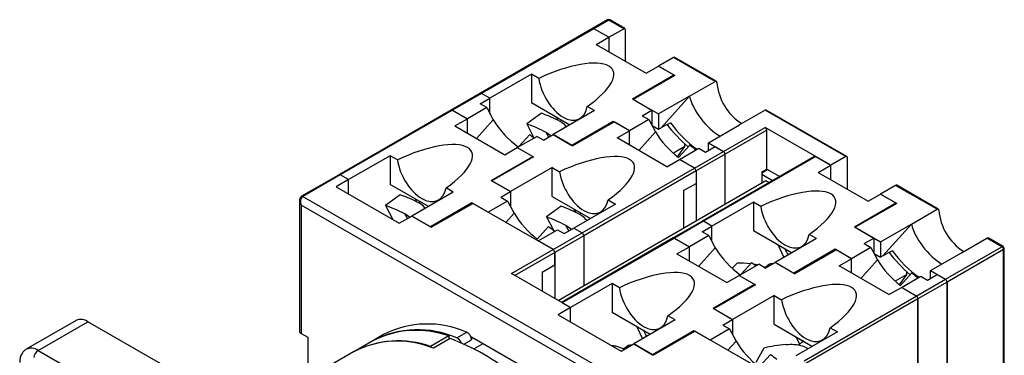
# Model space of a CAD drawing. Units: millimetres. Extents: x 33 to 421, y 9 to 271.
# Drawn here: x 241 to 324, y 108 to 137 of the extents above; entities that cross this region are included whole.
import ezdxf

# ---------------------------------------------------------------- set-up
doc = ezdxf.new("R2010")
doc.units = ezdxf.units.MM

msp = doc.modelspace()

# ---------------------------------------------------------------- linework, layer by layer
at = {"color": 7, "linetype": 'Continuous', "lineweight": 25}
for p, q in [((290.517, 136.835), (289.245, 136.1)), ((290.617, 136.825), (289.345, 136.09)), ((291.89, 136.09), (290.617, 136.825)), ((291.99, 136.1), (290.717, 136.835)), ((289.245, 136.1), (279.699, 130.589)), ((289.345, 136.09), (279.799, 130.58)), ((290.617, 135.356), (289.345, 136.09)), ((290.617, 135.356), (291.89, 136.09)), ((292.032, 133.315), (292.032, 136.009)), ((289.557, 134.743), (290.617, 135.356)), ((290.617, 135.356), (290.617, 134.131)), ((289.557, 134.743), (293.799, 132.294)), ((296.133, 133.641), (294.86, 132.906)), ((299.668, 131.6), (296.133, 133.641)), ((299.769, 131.61), (296.233, 133.651)), ((293.799, 132.294), (294.86, 132.906)), ((296.239, 132.11), (294.86, 132.906)), ((294.86, 132.906), (296.168, 132.151)), ((284.041, 132.212), (280.506, 130.171)), ((284.661, 131.855), (284.041, 132.212)), ((284.041, 132.212), (284.041, 129.763)), ((292.633, 130.11), (296.168, 132.151)), ((296.239, 132.11), (292.703, 130.069)), ((296.168, 132.07), (296.168, 132.151)), ((297.492, 130.344), (299.668, 131.6)), ((279.699, 130.589), (277.224, 129.161)), ((279.799, 130.58), (277.324, 129.151)), ((279.682, 129.696), (280.506, 130.171)), ((280.506, 130.171), (279.799, 130.58)), ((280.506, 128.878), (280.506, 130.171)), ((292.633, 130.11), (294.294, 129.151)), ((292.703, 130.069), (294.86, 128.824)), ((297.492, 130.344), (294.86, 128.824)), ((297.492, 130.344), (295.066, 127.636)), ((277.224, 129.161), (267.678, 123.65)), ((277.324, 129.151), (267.778, 123.64)), ((277.324, 129.151), (278.597, 128.416)), ((280.247, 129.369), (278.597, 128.416)), ((280.247, 129.369), (279.682, 129.696)), ((280.247, 129.369), (280.798, 128.323)), ((287.294, 127.885), (284.041, 129.763)), ((289.415, 129.11), (285.88, 127.069)), ((289.415, 129.11), (288.796, 129.468)), ((293.47, 128.675), (294.294, 129.151)), ((294.294, 129.151), (294.294, 127.857)), ((303.911, 129.151), (301.734, 127.894)), ((310.77, 125.191), (303.911, 129.151)), ((310.87, 125.201), (304.011, 129.161)), ((277.536, 127.804), (278.597, 128.416)), ((278.597, 127.191), (278.597, 128.416)), ((284.887, 128.883), (283.64, 127.976)), ((286.161, 128.539), (286.276, 128.293)), ((286.566, 128.288), (286.45, 128.168)), ((291.006, 128.192), (287.471, 126.151)), ((287.542, 126.11), (291.077, 128.151)), ((291.006, 128.11), (291.006, 128.192)), ((292.385, 127.396), (291.006, 128.192)), ((292.385, 127.396), (291.077, 128.151)), ((294.036, 128.348), (292.385, 127.396)), ((293.47, 128.675), (294.036, 128.348)), ((294.036, 128.348), (294.586, 127.303)), ((294.86, 128.824), (294.86, 127.518)), ((277.536, 127.804), (281.779, 125.355)), ((283.64, 127.976), (284.259, 126.8)), ((291.325, 126.783), (292.385, 127.396)), ((292.385, 126.171), (292.385, 127.396)), ((294.304, 127.839), (294.86, 127.518)), ((294.86, 127.518), (295.066, 127.636)), ((299.103, 126.375), (301.734, 127.894)), ((300.376, 125.64), (303.911, 127.681)), ((304.053, 127.436), (300.517, 125.395)), ((309.497, 124.457), (303.911, 127.681)), ((304.053, 124.129), (304.053, 127.436)), ((282.839, 125.967), (284.49, 126.92)), ((283.895, 127.068), (282.982, 126.049)), ((285.056, 126.593), (284.49, 126.92)), ((285.056, 126.593), (285.88, 127.069)), ((285.696, 126.963), (285.305, 127.245)), ((287.542, 126.11), (285.88, 127.069)), ((285.88, 127.069), (287.471, 126.151)), ((295.567, 124.334), (291.325, 126.783)), ((281.779, 125.355), (282.839, 125.967)), ((282.839, 125.967), (284.147, 125.212)), ((282.839, 125.967), (284.218, 125.171)), ((297.088, 126.05), (296.112, 125.487)), ((296.472, 125.175), (297.088, 126.05)), ((296.554, 125.109), (297.515, 126.181)), ((296.628, 124.946), (298.278, 125.899)), ((297.088, 126.05), (297.088, 126.27)), ((297.901, 124.212), (300.376, 125.64)), ((298.278, 125.899), (298.844, 125.573)), ((298.844, 125.573), (299.668, 126.049)), ((299.103, 125.722), (299.103, 126.375)), ((299.103, 126.375), (300.376, 125.64)), ((299.668, 126.049), (300.376, 125.64)), ((272.021, 125.273), (268.485, 123.232)), ((272.64, 124.915), (272.021, 125.273)), ((272.021, 125.273), (272.021, 122.823)), ((280.612, 123.171), (284.147, 125.212)), ((284.218, 125.171), (280.683, 123.13)), ((284.147, 125.13), (284.147, 125.212)), ((295.567, 124.334), (296.628, 124.946)), ((297.901, 124.212), (296.628, 124.946)), ((300.517, 125.395), (298.042, 123.967)), ((308.124, 125.201), (298.579, 119.69)), ((308.224, 125.191), (298.678, 119.681)), ((300.517, 121.149), (300.517, 125.395)), ((308.224, 125.191), (309.497, 124.457)), ((310.77, 125.191), (309.497, 124.457)), ((310.911, 125.11), (310.911, 122.415)), ((285.809, 124.252), (282.274, 122.211)), ((285.809, 124.252), (286.429, 123.895)), ((285.809, 121.803), (285.809, 124.252)), ((288.355, 118.701), (297.901, 124.212)), ((298.042, 123.967), (288.496, 118.456)), ((298.042, 123.967), (298.042, 122.905)), ((298.042, 123.967), (298.042, 119.721)), ((303.628, 123.884), (304.053, 124.129)), ((303.628, 123.803), (304.123, 124.089)), ((304.053, 124.129), (305.16, 123.49)), ((308.437, 123.844), (309.497, 124.457)), ((309.497, 123.232), (309.497, 124.457)), ((267.678, 123.65), (264.496, 121.813)), ((267.778, 123.64), (264.596, 121.803)), ((268.485, 123.232), (267.424, 122.62)), ((268.485, 123.232), (267.778, 123.64)), ((268.485, 122.007), (268.485, 123.232)), ((280.612, 123.171), (282.274, 122.211)), ((282.274, 122.211), (280.683, 123.13)), ((286.305, 112.945), (303.982, 123.15)), ((303.628, 123.884), (303.628, 122.946)), ((304.559, 123.143), (303.628, 123.68)), ((303.982, 123.15), (304.276, 122.98)), ((308.437, 123.844), (312.679, 121.395)), ((267.424, 122.62), (272.798, 119.517)), ((275.273, 120.946), (272.021, 122.823)), ((277.395, 122.171), (276.775, 122.528)), ((296.981, 122.293), (298.042, 122.905)), ((296.981, 122.293), (296.981, 119.108)), ((315.013, 122.742), (313.74, 122.007)), ((318.548, 120.701), (315.013, 122.742)), ((318.649, 120.711), (315.113, 122.752)), ((264.308, 121.446), (264.308, 110.331)), ((264.596, 121.803), (298.042, 102.495)), ((272.866, 121.944), (271.619, 121.036)), ((277.395, 122.171), (273.859, 120.13)), ((274.14, 121.6), (274.255, 121.354)), ((281.449, 121.736), (282.274, 122.211)), ((281.449, 121.736), (282.015, 121.409)), ((282.274, 122.211), (282.274, 120.918)), ((285.809, 121.803), (289.061, 119.925)), ((290.564, 121.508), (291.183, 121.15)), ((312.679, 121.395), (313.74, 122.007)), ((315.119, 121.211), (313.74, 122.007)), ((313.74, 122.007), (315.048, 121.252)), ((297.476, 102.005), (264.455, 121.068)), ((264.455, 121.068), (264.455, 110.127)), ((271.619, 121.036), (272.253, 119.832)), ((274.545, 121.349), (274.429, 121.228)), ((278.986, 121.252), (275.45, 119.211)), ((275.521, 119.17), (279.056, 121.211)), ((278.986, 121.17), (278.986, 121.252)), ((280.364, 120.456), (278.986, 121.252)), ((285.88, 117.272), (279.056, 121.211)), ((282.015, 121.409), (280.364, 120.456)), ((282.015, 121.409), (282.566, 120.363)), ((286.56, 120.963), (285.313, 120.056)), ((291.183, 121.15), (287.648, 119.109)), ((287.842, 120.426), (287.688, 120.718)), ((302.921, 121.313), (299.386, 119.272)), ((303.541, 120.956), (302.921, 121.313)), ((302.921, 121.313), (302.921, 118.864)), ((311.512, 119.211), (315.048, 121.252)), ((315.119, 121.211), (311.583, 119.17)), ((315.048, 121.17), (315.048, 121.252)), ((316.372, 119.445), (318.548, 120.701)), ((272.798, 119.517), (273.859, 120.13)), ((273.675, 120.023), (273.284, 120.305)), ((275.521, 119.17), (273.859, 120.13)), ((273.859, 120.13), (275.45, 119.211)), ((285.313, 120.056), (285.909, 118.923)), ((288.239, 120.368), (288.123, 120.248)), ((284.533, 118.169), (285.494, 119.241)), ((284.607, 118.007), (286.258, 118.96)), ((286.258, 118.96), (286.823, 118.633)), ((286.823, 118.633), (287.648, 119.109)), ((287.442, 118.99), (286.978, 119.325)), ((287.648, 119.109), (288.355, 118.701)), ((298.579, 119.69), (296.104, 118.262)), ((298.678, 119.681), (296.204, 118.252)), ((298.561, 118.796), (299.386, 119.272)), ((299.386, 119.272), (298.678, 119.681)), ((299.386, 117.979), (299.386, 119.272)), ((311.512, 119.211), (313.174, 118.252)), ((311.583, 119.17), (313.74, 117.925)), ((313.74, 117.925), (316.372, 119.445)), ((316.372, 119.445), (313.945, 116.737)), ((285.88, 117.272), (288.355, 118.701)), ((288.496, 118.456), (286.021, 117.027)), ((296.104, 118.262), (286.599, 112.775)), ((296.204, 118.252), (286.658, 112.741)), ((288.496, 118.456), (288.496, 114.21)), ((296.204, 118.252), (297.476, 117.517)), ((299.127, 118.47), (297.476, 117.517)), ((299.127, 118.47), (298.561, 118.796)), ((299.127, 118.47), (299.678, 117.424)), ((306.173, 116.986), (302.921, 118.864)), ((308.295, 118.211), (304.76, 116.17)), ((308.295, 118.211), (307.676, 118.569)), ((312.35, 117.776), (313.174, 118.252)), ((313.174, 118.252), (313.174, 116.958)), ((320.614, 116.995), (322.791, 118.252)), ((324.064, 117.517), (322.791, 118.252)), ((324.164, 117.527), (322.89, 118.262)), ((282.344, 115.231), (285.88, 117.272)), ((285.88, 117.272), (284.607, 118.007)), ((296.416, 116.905), (297.476, 117.517)), ((297.476, 116.292), (297.476, 117.517)), ((305.041, 117.64), (305.521, 116.61)), ((305.614, 117.298), (305.635, 117.253)), ((309.886, 117.293), (306.351, 115.252)), ((306.421, 115.211), (309.957, 117.252)), ((309.886, 117.211), (309.886, 117.293)), ((311.265, 116.497), (309.886, 117.293)), ((311.265, 116.497), (309.957, 117.252)), ((312.916, 117.449), (311.265, 116.497)), ((312.35, 117.776), (312.916, 117.449)), ((312.916, 117.449), (313.466, 116.404)), ((313.74, 117.925), (313.74, 116.619)), ((319.255, 114.741), (324.064, 117.517)), ((324.205, 117.272), (319.397, 114.496)), ((324.205, 80.854), (324.205, 117.272)), ((324.264, 80.936), (324.264, 117.354)), ((286.021, 115.966), (286.021, 117.027)), ((286.021, 117.027), (286.021, 113.108)), ((296.416, 116.905), (300.658, 114.456)), ((310.204, 115.884), (311.265, 116.497)), ((311.265, 115.272), (311.265, 116.497)), ((313.184, 116.94), (313.74, 116.619)), ((313.945, 116.737), (313.74, 116.619)), ((317.983, 115.476), (320.614, 116.995)), ((284.961, 115.353), (286.021, 115.966)), ((301.528, 116.121), (301.129, 115.676)), ((301.719, 115.068), (303.37, 116.021)), ((302.775, 116.169), (301.862, 115.15)), ((303.935, 115.694), (303.37, 116.021)), ((303.986, 115.723), (303.753, 115.799)), ((304.027, 115.836), (303.934, 115.74)), ((303.935, 115.694), (304.76, 116.17)), ((306.421, 115.211), (304.76, 116.17)), ((304.76, 116.17), (306.351, 115.252)), ((314.447, 113.435), (310.204, 115.884)), ((287.365, 112.333), (282.344, 115.231)), ((284.961, 115.353), (284.961, 113.721)), ((300.658, 114.456), (301.719, 115.068)), ((301.719, 115.068), (303.027, 114.313)), ((301.719, 115.068), (303.098, 114.272)), ((315.967, 115.151), (314.992, 114.588)), ((315.352, 114.276), (315.967, 115.151)), ((315.433, 114.21), (316.394, 115.282)), ((315.508, 114.047), (317.158, 115)), ((315.967, 115.151), (315.967, 115.37)), ((316.78, 113.313), (319.255, 114.741)), ((317.158, 115), (317.724, 114.674)), ((317.724, 114.674), (318.548, 115.149)), ((317.983, 114.823), (317.983, 115.476)), ((317.983, 115.476), (319.255, 114.741)), ((318.548, 115.149), (319.255, 114.741)), ((290.9, 114.374), (287.365, 112.333)), ((291.52, 114.016), (290.9, 114.374)), ((290.9, 114.374), (290.9, 111.924)), ((299.492, 112.272), (303.027, 114.313)), ((303.098, 114.272), (299.562, 112.231)), ((303.027, 114.231), (303.027, 114.313)), ((314.447, 113.435), (315.508, 114.047)), ((316.78, 113.313), (315.508, 114.047)), ((319.397, 114.496), (316.922, 113.068)), ((319.397, 99.554), (319.397, 114.496)), ((319.397, 114.496), (319.397, 103.31)), ((304.689, 113.353), (301.153, 111.312)), ((304.689, 113.353), (305.308, 112.996)), ((304.689, 110.904), (304.689, 113.353)), ((307.234, 107.802), (316.78, 113.313)), ((316.922, 113.068), (307.376, 107.557)), ((316.922, 103.106), (316.922, 113.068)), ((316.922, 113.068), (316.922, 103.024)), ((287.365, 112.333), (286.304, 111.721)), ((286.658, 112.741), (287.365, 112.333)), ((287.365, 111.108), (287.365, 112.333)), ((299.492, 112.272), (301.153, 111.312)), ((301.153, 111.312), (299.562, 112.231)), ((286.304, 111.721), (291.678, 108.618)), ((294.153, 110.047), (290.9, 111.924)), ((296.274, 111.272), (295.655, 111.629)), ((245.317, 111.228), (241.075, 108.779)), ((242.075, 108.68), (246.317, 111.129)), ((277.43, 93.168), (246.317, 111.129)), ((296.274, 111.272), (292.739, 109.231)), ((293.02, 110.701), (293.501, 109.67)), ((300.329, 110.836), (301.153, 111.312)), ((300.329, 110.836), (300.895, 110.51)), ((301.153, 111.312), (301.153, 110.019)), ((304.689, 110.904), (307.941, 109.026)), ((309.443, 110.609), (310.063, 110.251)), ((264.455, 110.127), (265.02, 109.8)), ((265.02, 109.8), (265.02, 107.187)), ((271.466, 110.028), (270.618, 109.538)), ((277.006, 109.909), (275.45, 109.011)), ((277.006, 109.909), (277.006, 109.617)), ((277.684, 109.745), (278.533, 110.235)), ((278.95, 109.842), (282.981, 107.516)), ((278.95, 109.842), (278.95, 109.593)), ((293.593, 110.358), (293.614, 110.314)), ((297.865, 110.353), (294.33, 108.312)), ((294.4, 108.271), (297.936, 110.312)), ((297.865, 110.271), (297.865, 110.353)), ((299.244, 109.557), (297.865, 110.353)), ((304.76, 106.373), (297.936, 110.312)), ((300.895, 110.51), (299.244, 109.557)), ((300.895, 110.51), (301.445, 109.464)), ((310.063, 110.251), (306.527, 108.21)), ((306.883, 109.22), (306.567, 109.819)), ((270.547, 109.497), (268.991, 108.599)), ((275.45, 109.011), (275.45, 108.948)), ((277.118, 109.682), (275.704, 108.865)), ((279.145, 108.812), (279.94, 109.271)), ((291.965, 108.784), (291.213, 109.029)), ((291.678, 108.618), (292.739, 109.231)), ((292.006, 108.897), (291.914, 108.801)), ((294.4, 108.271), (292.739, 109.231)), ((292.739, 109.231), (294.33, 108.312)), ((306.872, 109.209), (306.731, 109.128)), ((307.025, 109.368), (306.784, 109.118)), ((307.19, 109.492), (307.039, 109.371)), ((242.075, 108.68), (273.187, 90.719)), ((268.921, 108.558), (261.425, 104.231)), ((303.811, 108.873), (303.135, 107.636)), ((303.413, 107.27), (304.373, 108.342))]:
    msp.add_line(p, q, dxfattribs=at)
at = {"color": 8, "linetype": 'Continuous', "lineweight": 25}
for p, q in [((280.798, 128.323), (279.379, 126.74)), ((286.566, 128.288), (286.577, 128.299)), ((294.586, 127.303), (293.167, 125.72)), ((285.51, 126.855), (285.305, 127.245)), ((274.545, 121.349), (274.556, 121.36)), ((273.489, 119.916), (273.284, 120.305)), ((282.566, 120.363), (281.87, 119.587)), ((288.239, 120.368), (288.26, 120.388)), ((287.221, 118.863), (286.978, 119.325)), ((299.678, 117.424), (298.258, 115.841)), ((305.621, 117.305), (305.614, 117.298)), ((305.635, 117.253), (305.673, 117.275)), ((286.021, 117.027), (282.627, 115.068)), ((313.466, 116.404), (312.047, 114.82)), ((293.6, 110.366), (293.593, 110.358)), ((293.614, 110.314), (293.652, 110.336)), ((278.301, 109.218), (278.95, 109.593)), ((301.445, 109.464), (300.75, 108.688))]:
    msp.add_line(p, q, dxfattribs=at)
at = {"color": 8, "linetype": 'Continuous', "lineweight": 25, "flags": 128}
msp.add_lwpolyline([(307.025, 109.368), (307.102, 109.42), (307.214, 109.446)], dxfattribs=at)
at = {"color": 7, "linetype": 'Continuous', "lineweight": 25}
for centre, radius, start, end in [((290.617, 136.662), 0.2, 60.00269, 119.99731), ((289.286, 136.009), 0.101, 54.38265, 114.30607), ((291.945, 136.023), 0.0873, 350.78897, 129.20197), ((296.191, 133.559), 0.101, 65.69575, 125.61554), ((304.43, 131.907), 4.632, 184.85161, 237.35063), ((279.74, 130.498), 0.101, 54.38265, 114.30607), ((277.265, 129.069), 0.101, 54.38265, 114.30607), ((287.855, 132.656), 8.281, 211.54677, 233.53979), ((301.476, 131.502), 8.068, 211.36025, 232.40486), ((303.459, 133.389), 9.26, 215.026, 234.88166), ((303.745, 127.422), 0.307, 2.6059, 57.39405), ((300.21, 125.381), 0.307, 2.6059, 57.39405), ((308.166, 125.11), 0.101, 54.38202, 114.30741), ((310.825, 125.124), 0.0873, 350.78897, 129.20197), ((297.735, 123.953), 0.307, 2.6059, 57.39405), ((267.719, 123.558), 0.101, 54.38265, 114.30607), ((315.071, 122.66), 0.101, 65.69575, 125.61554), ((323.309, 121.008), 4.632, 184.85166, 237.35058), ((289.455, 124.562), 8.068, 211.36025, 232.40463), ((298.62, 119.599), 0.101, 54.38202, 114.30741), ((288.189, 118.442), 0.307, 2.6059, 57.39405), ((296.145, 118.17), 0.101, 54.38202, 114.30741), ((285.714, 117.013), 0.307, 2.6059, 57.39405), ((306.735, 121.757), 8.281, 211.54673, 233.53982), ((323.898, 117.258), 0.307, 2.60551, 57.39444), ((324.064, 117.354), 0.2, 0, 60.00269), ((322.339, 122.49), 9.26, 215.02599, 234.88166), ((320.356, 120.603), 8.068, 211.36026, 232.40483), ((319.09, 114.482), 0.307, 2.60551, 57.39444), ((316.615, 113.054), 0.307, 2.60551, 57.39444), ((245.731, 110.311), 1.006, 54.38245, 114.30712), ((275.217, 102.717), 8.216, 66.20002, 117.16085), ((264.558, 110.356), 0.251, 185.69671, 245.62529), ((274.251, 102.268), 8.123, 70.17501, 117.12652), ((274.37, 102.239), 8.205, 66.1804, 117.49463), ((277.38, 109.098), 0.715, 18.31004, 64.81448), ((278.21, 109.569), 0.74, 1.85592, 64.1789), ((272.642, 101.428), 8.043, 67.621, 117.56007), ((272.697, 101.381), 8.112, 70.1603, 117.46229), ((271.064, 92.922), 17.819, 49.86651, 70.13887), ((308.335, 113.663), 8.068, 211.36025, 232.40461), ((242.489, 108.032), 0.768, 122.60552, 177.39441)]:
    msp.add_arc(centre, radius, start, end, dxfattribs=at)
at = {"color": 8, "linetype": 'Continuous', "lineweight": 25}
for centre, radius, start, end in [((290.559, 136.743), 0.101, 54.38265, 114.30607), ((290.676, 136.743), 0.101, 65.69575, 125.61554), ((264.538, 121.728), 0.095, 52.42053, 116.29983), ((324.122, 117.435), 0.101, 65.69575, 125.61554), ((324.164, 117.364), 0.101, 294.37463, 354.30566), ((304.257, 115.562), 0.358, 80.24234, 129.96838), ((292.236, 108.623), 0.358, 80.24415, 129.96657), ((241.491, 107.886), 0.985, 53.68425, 115.10437)]:
    msp.add_arc(centre, radius, start, end, dxfattribs=at)
at = {"color": 7, "linetype": 'Continuous', "lineweight": 25}
for centre, major_axis, ratio, start_param, end_param in [((285.605, 130.013), (5.378, 2.528), 0.348157, 5.175645, 7.865983), ((286.728, 131.266), (-1.347, 2.866), 0.571859, 1.1084, 3.798738), ((299.613, 129.119), (-1.91, 2.353), 0.440404, 0.715312, 2.285946), ((290.249, 122.087), (7.686, -6.75), 0.276437, 2.334687, 2.55399), ((289.002, 121.18), (7.686, -6.75), 0.276437, 2.295401, 2.55399), ((297.187, 126.412), (5.378, 2.528), 0.348157, 1.651497, 1.808425), ((297.809, 127.22), (3.012, -2.864), 0.285496, 4.183435, 4.835216), ((273.585, 123.073), (5.378, 2.528), 0.348157, 5.175645, 7.865983), ((283.878, 128.169), (2.235, -2.001), 0.278657, 4.963981, 5.127378), ((297.667, 127.149), (2.235, -2.001), 0.278657, 4.890619, 5.127378), ((274.708, 124.326), (-1.347, 2.866), 0.571859, 1.1084, 3.798738), ((287.373, 122.053), (5.378, 2.528), 0.348157, 5.175645, 7.865983), ((288.496, 123.306), (-1.347, 2.866), 0.571859, 1.1084, 3.798738), ((304.485, 119.114), (5.378, 2.528), 0.348157, 5.175645, 7.865983), ((264.808, 121.272), (-0.139, 0.56), 0.692806, 0.197322, 1.768119), ((278.228, 115.148), (7.686, -6.75), 0.276437, 2.334687, 2.55399), ((276.981, 114.24), (7.686, -6.75), 0.276437, 2.295401, 2.55399), ((291.922, 114.167), (7.686, -6.75), 0.276437, 2.334687, 2.55399), ((305.608, 120.367), (-1.347, 2.866), 0.571859, 1.1084, 3.798738), ((290.675, 113.26), (7.686, -6.75), 0.276437, 2.295401, 2.55399), ((285.646, 120.209), (2.235, -2.001), 0.278657, 4.890619, 5.127378), ((318.493, 118.22), (-1.91, 2.353), 0.440404, 0.715312, 2.285946), ((307.756, 116.028), (2.202, -2.18), 0.311469, 3.842127, 4.056759), ((316.067, 115.513), (5.378, 2.528), 0.348157, 1.651497, 1.808425), ((316.689, 116.321), (3.012, -2.864), 0.285496, 4.183435, 4.835216), ((292.464, 112.174), (5.378, 2.528), 0.348157, 5.175645, 7.865983), ((307.406, 110.05), (9.079, -4.773), 0.413302, 2.320114, 2.469778), ((302.758, 117.27), (2.235, -2.001), 0.278657, 4.963981, 5.127378), ((307.406, 110.05), (9.079, -4.773), 0.413302, 2.250475, 2.279935), ((316.547, 116.25), (2.235, -2.001), 0.278657, 4.890619, 5.127378), ((293.587, 113.427), (-1.347, 2.866), 0.571859, 1.1084, 3.798738), ((306.253, 111.154), (5.378, 2.528), 0.348157, 5.175645, 7.865983), ((307.376, 112.407), (-1.347, 2.866), 0.571859, 1.1084, 3.798738), ((295.735, 109.089), (2.202, -2.18), 0.311469, 3.842127, 4.056759), ((295.386, 103.111), (9.079, -4.773), 0.413302, 2.250475, 2.292902), ((309.993, 103.579), (10.051, -2.227), 0.519388, 2.123516, 2.342819), ((304.526, 109.31), (2.235, -2.001), 0.278657, 4.890619, 5.12163)]:
    msp.add_ellipse(centre, major_axis=major_axis, ratio=ratio, start_param=start_param, end_param=end_param, dxfattribs=at)
at = {"color": 8, "linetype": 'Continuous', "lineweight": 25}
msp.add_ellipse((264.808, 121.272), major_axis=(0.416, -0.4), ratio=0.692795, start_param=3.766879, end_param=4.514932, dxfattribs=at)
at = {"color": 7, "linetype": 'Continuous', "lineweight": 25}
for points, knots in [([(299.815, 131.516), (299.812, 131.534), (299.807, 131.57), (299.781, 131.605), (299.745, 131.622), (299.705, 131.619), (299.679, 131.605), (299.668, 131.6)], [0, 0, 0, 0, 0.214564, 0.429136, 0.643458, 0.857883, 1, 1, 1, 1]), ([(303.911, 129.151), (303.927, 129.158), (303.958, 129.172), (303.993, 129.172), (304.006, 129.162), (304.009, 129.159)], [0, 0, 0, 0, 0.429703, 0.859395, 1, 1, 1, 1]), ([(287.029, 127.732), (287.02, 127.744), (286.817, 128.001), (286.542, 128.149), (286.28, 128.291)], [0, 0, 0, 0, 0.045318, 1, 1, 1, 1]), ([(264.496, 121.813), (264.46, 121.787), (264.389, 121.734), (264.329, 121.61), (264.303, 121.503), (264.312, 121.438), (264.314, 121.421)], [0, 0, 0, 0, 0.288998, 0.575007, 0.894393, 1, 1, 1, 1]), ([(275.008, 120.793), (274.999, 120.805), (274.796, 121.061), (274.521, 121.21), (274.259, 121.352)], [0, 0, 0, 0, 0.045318, 1, 1, 1, 1]), ([(318.694, 120.617), (318.692, 120.635), (318.687, 120.671), (318.661, 120.706), (318.625, 120.723), (318.585, 120.719), (318.559, 120.706), (318.548, 120.701)], [0, 0, 0, 0, 0.214564, 0.429136, 0.643458, 0.857883, 1, 1, 1, 1]), ([(288.754, 119.748), (288.728, 119.781), (288.509, 120.063), (288.213, 120.227), (287.953, 120.371)], [0, 0, 0, 0, 0.119834, 1, 1, 1, 1]), ([(322.791, 118.252), (322.807, 118.259), (322.838, 118.273), (322.873, 118.273), (322.886, 118.263), (322.889, 118.26)], [0, 0, 0, 0, 0.429703, 0.859394, 1, 1, 1, 1]), ([(304.591, 116.073), (304.539, 116.071), (304.404, 116.067), (304.199, 115.992), (304.087, 115.881), (304.043, 115.836)], [0, 0, 0, 0, 0.273732, 0.7113, 1, 1, 1, 1]), ([(292.57, 109.133), (292.518, 109.132), (292.384, 109.127), (292.178, 109.053), (292.067, 108.941), (292.022, 108.897)], [0, 0, 0, 0, 0.273731, 0.711303, 1, 1, 1, 1]), ([(305.701, 109.192), (305.933, 109.2), (306.405, 109.215), (307.055, 109.106), (307.43, 108.911), (307.594, 108.826)], [0, 0, 0, 0, 0.354017, 0.718278, 1, 1, 1, 1]), ([(241.077, 108.772), (240.996, 108.718), (240.822, 108.605), (240.645, 108.33), (240.533, 108.012), (240.52, 107.775), (240.514, 107.659)], [0, 0, 0, 0, 0.226266, 0.483364, 0.745985, 1, 1, 1, 1])]:
    msp.add_open_spline(points, degree=3, knots=knots, dxfattribs=at)

doc.saveas('drawing.dxf')
